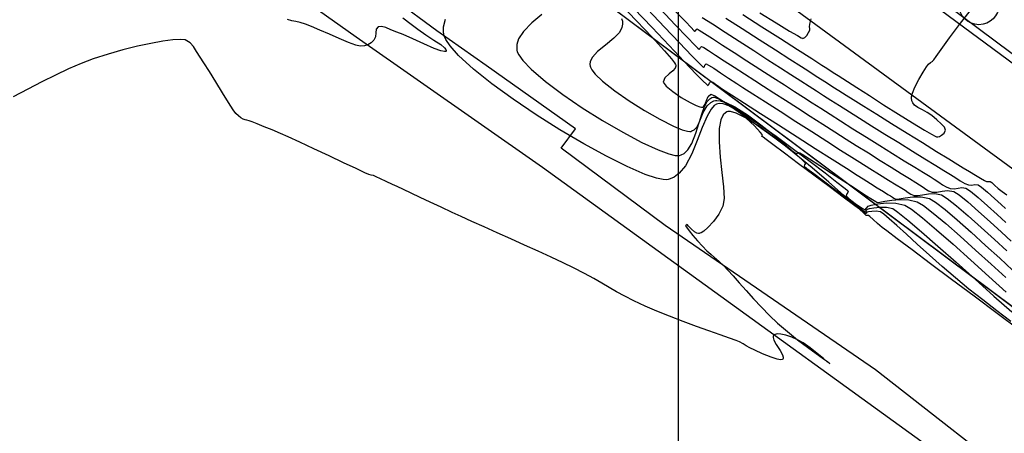
# Model space of a CAD drawing. Units: metres. Extents: x 257096 to 277526, y 8661449 to 8669241.
# Drawn here: x 264349 to 264425, y 8665201 to 8665233 of the extents above; entities that cross this region are included whole.
import ezdxf

# ---------------------------------------------------------------- set-up
doc = ezdxf.new("R2010")
doc.units = ezdxf.units.M
for name, color, linetype in [('0 CASCO BD', 252, 'Continuous'), ('05_PERF', 7, 'Continuous'), ('Cuadricula Coordenadas', 5, 'Continuous'), ('PLAN - SEÑAL INFORMATIVA', 92, 'Continuous')]:
    doc.layers.add(name, color=color, linetype=linetype)
for name, color, linetype, true_color in [('02_TIN Mn', 7, 'Continuous', 0x757500), ('02_TIN My', 7, 'Continuous', 0xad5700), ('BERMA CENTRAL', 7, 'Continuous', 0xb3b3b3), ('SOMBRA NUBE', 7, 'Continuous', 0xb3b3b3), ('SOMBRA TEXTO', 7, 'Continuous', 0xb3b3b3), ('VEREDA', 7, 'Continuous', 0xb3b3b3)]:
    doc.layers.add(name, color=color, linetype=linetype, true_color=true_color)
doc.styles.add('L140_E1-2000', font='romans.shx', dxfattribs={"height": 6.4})

# ---------------------------------------------------------------- blocks, each defined once
blk = doc.blocks.new('LOTES')
at = {"layer": 'SOMBRA NUBE'}
for points in [[(269051.84, 8665504.065), (269099.847, 8665469.208), (269132.048, 8665445.375), (269159.726, 8665424.557), (269181.298, 8665408.332), (269205.387, 8665390.61), (269234.961, 8665370.088), (269247.218, 8665360.507), (269257.16, 8665351.494), (269284.667, 8665329.474), (269321.276, 8665300.173), (269349.619, 8665277.99), (269378.895, 8665255.925), (269406.193, 8665235.88), (269461.535, 8665195.262), (269501.314, 8665165.83), (269530.857, 8665144.823), (269531.251, 8665145.664), (269532.502, 8665144.82)], [(269495.701, 8665161.343), (269476.63, 8665174.365), (269450.738, 8665192.045), (269433.689, 8665204.857), (269390.188, 8665237.423), (269363.511, 8665257.393), (269349.094, 8665267.077), (269342.917, 8665271.872), (269338.956, 8665274.841), (269338.654, 8665275.068), (269338.553, 8665275.293), (269338.539, 8665275.526), (269338.631, 8665275.703), (269338.879, 8665275.873), (269342.928, 8665278.468), (269344.065, 8665279.42), (269345.003, 8665280.079)], [(269427.684, 8665196.099), (269415.278, 8665205.818), (269398.964, 8665217.001), (269390.925, 8665223.024), (269392.036, 8665224.506), (269385.11, 8665229.433), (269381.278, 8665232.107), (269368.372, 8665241.655), (269367.581, 8665240.605), (269365.767, 8665238.202), (269371.487, 8665234.152), (269375.028, 8665231.646), (269389.463, 8665221.54), (269430.45, 8665191.85)]]:
    blk.add_lwpolyline(points, dxfattribs=at)
blk = doc.blocks.new('LOTESS')
at = {"layer": 'SOMBRA NUBE'}
blk.add_blockref('LOTES', (-0.003, 0), dxfattribs=at)
blk = doc.blocks.new('TIN 023')
at = {"layer": '02_TIN Mn', "linetype": 'Continuous', "lineweight": -3}
for points, elevation in [([(259395.584, 8665233.077), (259395.656, 8665232.863), (259395.67, 8665232.772), (259395.668, 8665232.631), (259395.613, 8665232.362), (259395.418, 8665231.988), (259395.003, 8665231.534), (259394.356, 8665231.01), (259393.72, 8665230.5), (259393.332, 8665230.077), (259393.167, 8665229.74), (259393.137, 8665229.501), (259393.15, 8665229.377), (259393.174, 8665229.288), (259393.277, 8665229.089), (259393.552, 8665228.741), (259394.114, 8665228.205), (259395.058, 8665227.457), (259396.178, 8665226.679), (259397.374, 8665225.926), (259398.549, 8665225.257), (259399.602, 8665224.727), (259400.292, 8665224.443), (259400.686, 8665224.33), (259400.879, 8665224.31), (259400.952, 8665224.317), (259401.045, 8665224.344), (259401.21, 8665224.436), (259401.412, 8665224.652), (259401.618, 8665225.051), (259401.82, 8665225.643), (259402.021, 8665226.234), (259402.225, 8665226.629), (259402.424, 8665226.841), (259402.587, 8665226.93), (259402.679, 8665226.955), (259402.74, 8665226.958), (259402.909, 8665226.921), (259403.272, 8665226.767), (259403.936, 8665226.4), (259404.994, 8665225.729), (259406.231, 8665224.885), (259407.566, 8665223.934), (259408.919, 8665222.942), (259410.209, 8665221.975), (259411.355, 8665221.099), (259412.277, 8665220.381), (259412.799, 8665219.965), (259413.038, 8665219.768), (259413.114, 8665219.699), (259413.126, 8665219.685), (259413.132, 8665219.646), (259413.11, 8665219.572), (259413.038, 8665219.465), (259412.999, 8665219.315), (259413.227, 8665219.087), (259413.697, 8665218.717), (259414.182, 8665218.375), (259414.453, 8665218.231), (259414.564, 8665218.359), (259414.686, 8665218.525), (259414.929, 8665218.596), (259415.431, 8665218.693), (259416.098, 8665218.76), (259416.835, 8665218.744), (259417.547, 8665218.589), (259418.048, 8665218.276), (259418.891, 8665217.613), (259419.993, 8665216.68), (259421.273, 8665215.556), (259422.651, 8665214.322), (259424.045, 8665213.059), (259425.373, 8665211.845)], 23), ([(259395.467, 8665234.228), (259396.777, 8665232.862), (259397.953, 8665231.615), (259398.907, 8665230.573), (259399.449, 8665229.945), (259399.697, 8665229.624), (259399.776, 8665229.492), (259399.787, 8665229.453), (259399.784, 8665229.372), (259399.734, 8665229.221), (259399.575, 8665229.017), (259399.28, 8665228.772), (259398.933, 8665228.474), (259398.814, 8665228.141), (259399.042, 8665227.821), (259399.551, 8665227.399), (259400.213, 8665226.951), (259400.9, 8665226.549), (259401.379, 8665226.312), (259401.655, 8665226.209), (259401.784, 8665226.184), (259401.828, 8665226.186), (259401.881, 8665226.204), (259401.969, 8665226.27), (259402.068, 8665226.428), (259402.164, 8665226.699), (259402.288, 8665227.027), (259402.495, 8665227.205), (259402.818, 8665227.066), (259403.474, 8665226.653), (259404.364, 8665226.044), (259405.39, 8665225.315), (259406.454, 8665224.544), (259407.457, 8665223.809), (259408.302, 8665223.188), (259408.889, 8665222.757), (259409.121, 8665222.594), (259409.231, 8665222.633), (259409.341, 8665222.672), (259409.571, 8665222.535), (259410.14, 8665222.174), (259410.939, 8665221.662), (259411.859, 8665221.07), (259412.791, 8665220.468), (259413.627, 8665219.929), (259414.256, 8665219.522), (259414.57, 8665219.321), (259414.894, 8665219.118), (259415.166, 8665218.95), (259415.297, 8665218.87), (259415.367, 8665218.824), (259415.44, 8665218.785), (259415.596, 8665218.817), (259415.983, 8665218.894), (259416.533, 8665218.977), (259417.18, 8665219.024), (259417.855, 8665218.996), (259418.491, 8665218.853), (259418.976, 8665218.563), (259419.739, 8665217.976), (259420.712, 8665217.159), (259421.827, 8665216.182), (259423.016, 8665215.112), (259424.213, 8665214.019), (259425.349, 8665212.972)], 23.5), ([(259396.551, 8665233.853), (259397.949, 8665232.371), (259399.271, 8665230.973), (259400.441, 8665229.743), (259401.38, 8665228.763), (259401.914, 8665228.214), (259402.162, 8665227.967), (259402.244, 8665227.89), (259402.259, 8665227.881), (259402.291, 8665227.89), (259402.339, 8665227.944), (259402.398, 8665228.069), (259402.507, 8665228.183), (259402.662, 8665228.129), (259402.867, 8665227.975), (259403.117, 8665227.792), (259403.418, 8665227.599), (259404.115, 8665227.152), (259405.125, 8665226.504), (259406.363, 8665225.71), (259407.744, 8665224.824), (259409.184, 8665223.9), (259410.598, 8665222.993), (259411.902, 8665222.158), (259413.011, 8665221.448), (259413.84, 8665220.917), (259414.306, 8665220.621), (259414.868, 8665220.268), (259415.403, 8665219.936), (259415.869, 8665219.648), (259416.223, 8665219.43), (259416.425, 8665219.307), (259416.571, 8665219.204), (259416.687, 8665219.122), (259416.843, 8665219.059), (259417.093, 8665219.08), (259417.552, 8665219.162), (259418.145, 8665219.239), (259418.797, 8665219.246), (259419.435, 8665219.117), (259419.903, 8665218.831), (259420.649, 8665218.247), (259421.597, 8665217.441), (259422.671, 8665216.491), (259423.794, 8665215.474), (259424.889, 8665214.469), (259425.879, 8665213.552)], 24), ([(259397.618, 8665233.77), (259398.916, 8665232.4), (259400.084, 8665231.173), (259401.035, 8665230.182), (259401.58, 8665229.621), (259401.834, 8665229.367), (259401.919, 8665229.288), (259401.934, 8665229.278), (259401.961, 8665229.286), (259402.003, 8665229.333), (259402.054, 8665229.443), (259402.15, 8665229.542), (259402.338, 8665229.456), (259402.728, 8665229.211), (259403.261, 8665228.857), (259403.876, 8665228.446), (259404.513, 8665228.028), (259404.993, 8665227.721), (259405.758, 8665227.229), (259406.741, 8665226.598), (259407.874, 8665225.87), (259409.089, 8665225.09), (259410.319, 8665224.3), (259411.497, 8665223.545), (259412.555, 8665222.868), (259413.426, 8665222.312), (259414.041, 8665221.922), (259414.819, 8665221.433), (259415.573, 8665220.963), (259416.264, 8665220.535), (259416.851, 8665220.173), (259417.294, 8665219.901), (259417.553, 8665219.744), (259417.795, 8665219.574), (259417.987, 8665219.437), (259418.247, 8665219.333), (259418.517, 8665219.334), (259418.902, 8665219.399), (259419.366, 8665219.469), (259419.87, 8665219.483), (259420.379, 8665219.38), (259420.822, 8665219.103), (259421.54, 8665218.531), (259422.447, 8665217.751), (259423.455, 8665216.852), (259424.477, 8665215.919), (259425.428, 8665215.042)], 24.5), ([(259399.743, 8665233.649), (259400.532, 8665232.831), (259400.989, 8665232.362), (259401.201, 8665232.149), (259401.271, 8665232.082), (259401.282, 8665232.074), (259401.297, 8665232.079), (259401.327, 8665232.113), (259401.372, 8665232.192), (259401.436, 8665232.261), (259401.598, 8665232.171), (259402.011, 8665231.912), (259402.632, 8665231.516), (259403.415, 8665231.011), (259404.319, 8665230.427), (259405.297, 8665229.794), (259406.308, 8665229.142), (259407.306, 8665228.501), (259408.207, 8665227.922), (259408.986, 8665227.42), (259409.685, 8665226.969), (259410.348, 8665226.54), (259411.019, 8665226.109), (259411.741, 8665225.646), (259412.558, 8665225.127), (259413.513, 8665224.523), (259414.556, 8665223.867), (259415.587, 8665223.223), (259416.577, 8665222.607), (259417.493, 8665222.04), (259418.305, 8665221.539), (259418.983, 8665221.122), (259419.494, 8665220.809), (259419.809, 8665220.617), (259420.164, 8665220.38), (259420.449, 8665220.174), (259420.724, 8665220.005), (259421.053, 8665219.881), (259421.388, 8665219.854), (259421.671, 8665219.91), (259421.948, 8665219.958), (259422.267, 8665219.908), (259422.622, 8665219.673), (259423.215, 8665219.183), (259423.938, 8665218.545), (259424.686, 8665217.864), (259425.353, 8665217.248)], 25.5), ([(259401.823, 8665233.156), (259402.623, 8665232.645), (259403.608, 8665232.012), (259404.704, 8665231.308), (259405.837, 8665230.579), (259406.93, 8665229.876), (259407.91, 8665229.246), (259408.702, 8665228.737), (259409.483, 8665228.236), (259410.131, 8665227.818), (259410.7, 8665227.45), (259411.243, 8665227.1), (259411.813, 8665226.734), (259412.464, 8665226.32), (259413.248, 8665225.823), (259414.024, 8665225.336), (259414.959, 8665224.753), (259415.994, 8665224.109), (259417.068, 8665223.442), (259418.122, 8665222.789), (259419.096, 8665222.187), (259419.93, 8665221.672), (259420.563, 8665221.282), (259420.937, 8665221.054), (259421.413, 8665220.754), (259421.831, 8665220.483), (259422.181, 8665220.273), (259422.456, 8665220.156), (259422.725, 8665220.147), (259422.954, 8665220.197), (259423.21, 8665220.172), (259423.485, 8665219.984), (259423.945, 8665219.596), (259424.485, 8665219.113), (259425.002, 8665218.638), (259425.328, 8665218.335)], 26), ([(259403.662, 8665233.104), (259404.937, 8665232.286), (259406.25, 8665231.443), (259407.512, 8665230.634), (259408.633, 8665229.914), (259409.525, 8665229.341), (259410.098, 8665228.974), (259410.667, 8665228.608), (259411.13, 8665228.309), (259411.539, 8665228.045), (259411.948, 8665227.782), (259412.412, 8665227.486), (259412.984, 8665227.124), (259413.53, 8665226.782), (259414.347, 8665226.272), (259415.363, 8665225.64), (259416.508, 8665224.929), (259417.71, 8665224.183), (259418.897, 8665223.447), (259419.997, 8665222.766), (259420.94, 8665222.183), (259421.653, 8665221.743), (259422.065, 8665221.491), (259422.545, 8665221.199), (259423.007, 8665220.918), (259423.409, 8665220.677), (259423.707, 8665220.505), (259423.859, 8665220.43), (259424.009, 8665220.436), (259424.154, 8665220.436), (259424.279, 8665220.341), (259424.487, 8665220.142), (259424.757, 8665219.892), (259425.067, 8665219.639), (259425.428, 8665219.396)], 26.5), ([(259404.992, 8665233.378), (259406.469, 8665232.432), (259407.911, 8665231.507), (259409.228, 8665230.663), (259410.326, 8665229.959), (259411.113, 8665229.454), (259411.494, 8665229.21), (259411.838, 8665228.988), (259412.106, 8665228.816), (259412.374, 8665228.644), (259412.72, 8665228.425), (259413.104, 8665228.178), (259413.827, 8665227.711), (259414.79, 8665227.092), (259415.892, 8665226.386), (259417.036, 8665225.66), (259418.12, 8665224.981), (259419.047, 8665224.416), (259419.608, 8665224.089), (259419.89, 8665223.941), (259420, 8665223.895), (259420.029, 8665223.89), (259420.09, 8665223.897), (259420.212, 8665223.927), (259420.387, 8665224.009), (259420.575, 8665224.169), (259420.686, 8665224.412), (259420.599, 8665224.63), (259420.35, 8665224.9), (259420.003, 8665225.209), (259419.617, 8665225.547), (259419.275, 8665225.787), (259418.896, 8665225.98), (259418.532, 8665226.174), (259418.288, 8665226.36), (259418.15, 8665226.534), (259418.086, 8665226.672), (259418.064, 8665226.749), (259418.052, 8665226.819), (259418.058, 8665226.984), (259418.128, 8665227.281), (259418.307, 8665227.738), (259418.616, 8665228.344), (259418.948, 8665228.905), (259419.225, 8665229.333), (259419.371, 8665229.537), (259419.525, 8665229.652), (259419.694, 8665229.757), (259419.694, 8665229.757), (259419.71, 8665229.776), (259419.779, 8665229.868), (259419.967, 8665230.13), (259420.353, 8665230.672), (259421.001, 8665231.571), (259421.773, 8665232.605), (259422.599, 8665233.655)], 27), ([(259425.755, 8665209.566), (259424.665, 8665210.389), (259423.57, 8665211.235), (259422.503, 8665212.083), (259421.459, 8665212.948), (259420.427, 8665213.839), (259419.433, 8665214.722), (259418.5, 8665215.566), (259417.655, 8665216.338), (259416.924, 8665217.005), (259416.33, 8665217.537), (259415.9, 8665217.899), (259415.659, 8665218.061), (259415.321, 8665218.122), (259414.98, 8665218.109), (259414.712, 8665218.066), (259414.595, 8665218.037), (259414.551, 8665217.979), (259414.508, 8665217.928), (259414.279, 8665218.095), (259413.665, 8665218.549), (259412.764, 8665219.218), (259411.671, 8665220.032), (259410.482, 8665220.918), (259409.294, 8665221.804), (259408.202, 8665222.62), (259407.303, 8665223.292), (259406.786, 8665223.679), (259406.55, 8665223.858), (259406.476, 8665223.914), (259406.466, 8665223.922), (259406.466, 8665223.93), (259406.474, 8665223.953), (259406.494, 8665224), (259406.508, 8665224.045), (259406.339, 8665224.247), (259405.893, 8665224.732), (259405.256, 8665225.349), (259404.512, 8665225.944), (259403.898, 8665226.301), (259403.454, 8665226.448), (259403.177, 8665226.47), (259403.046, 8665226.454), (259402.952, 8665226.426), (259402.772, 8665226.319), (259402.52, 8665226.043), (259402.209, 8665225.495), (259401.836, 8665224.606), (259401.453, 8665223.594), (259401.029, 8665222.573), (259400.533, 8665221.654), (259400.063, 8665221.07), (259399.658, 8665220.757), (259399.359, 8665220.622), (259399.2, 8665220.579), (259399.091, 8665220.564), (259398.823, 8665220.574), (259398.301, 8665220.681), (259397.408, 8665220.981), (259396.026, 8665221.577), (259394.418, 8665222.379), (259392.656, 8665223.346), (259390.814, 8665224.433), (259388.966, 8665225.599), (259387.183, 8665226.8), (259385.54, 8665227.995), (259384.109, 8665229.14), (259382.963, 8665230.192), (259382.302, 8665230.938), (259381.978, 8665231.428), (259381.854, 8665231.716), (259381.821, 8665231.848), (259381.798, 8665232.034), (259381.807, 8665232.419), (259381.946, 8665233.022)], 22), ([(259378.65, 8665233.11), (259379.304, 8665232.622), (259379.818, 8665232.234), (259380.434, 8665231.8), (259381.051, 8665231.399), (259381.578, 8665231.046), (259381.873, 8665230.807), (259381.989, 8665230.658), (259382.006, 8665230.575), (259381.993, 8665230.539), (259381.968, 8665230.516), (259381.864, 8665230.505), (259381.595, 8665230.563), (259381.073, 8665230.749), (259380.262, 8665231.094), (259379.413, 8665231.48), (259378.67, 8665231.818), (259378.179, 8665232.02), (259377.728, 8665232.194), (259377.33, 8665232.36), (259376.994, 8665232.455), (259376.729, 8665232.418), (259376.592, 8665232.231), (259376.565, 8665231.959), (259376.539, 8665231.658), (259376.409, 8665231.383), (259376.186, 8665231.176), (259375.946, 8665231.036), (259375.673, 8665230.957), (259375.348, 8665230.929), (259375.005, 8665231.007), (259374.436, 8665231.215), (259373.725, 8665231.508), (259372.953, 8665231.842), (259372.204, 8665232.169), (259371.561, 8665232.445), (259371.106, 8665232.625), (259370.692, 8665232.75), (259370.353, 8665232.825), (259370.043, 8665232.891), (259369.717, 8665232.99)], 22), ([(259426.424, 8665208.902), (259424.688, 8665210.197), (259422.907, 8665211.527), (259421.161, 8665212.831), (259419.531, 8665214.05), (259418.097, 8665215.122), (259416.941, 8665215.989), (259416.143, 8665216.589), (259415.784, 8665216.864), (259415.415, 8665217.175), (259415.078, 8665217.474), (259414.827, 8665217.702), (259414.716, 8665217.797), (259414.633, 8665217.795), (259414.549, 8665217.793), (259414.322, 8665217.998), (259413.71, 8665218.552), (259412.792, 8665219.373), (259411.644, 8665220.381), (259410.346, 8665221.495), (259408.974, 8665222.631), (259407.607, 8665223.711), (259406.322, 8665224.651), (259405.198, 8665225.37), (259404.466, 8665225.732), (259404.042, 8665225.852), (259403.827, 8665225.85), (259403.742, 8665225.822), (259403.641, 8665225.762), (259403.471, 8665225.592), (259403.289, 8665225.221), (259403.16, 8665224.549), (259403.141, 8665223.502), (259403.227, 8665222.326), (259403.359, 8665221.131), (259403.478, 8665220.025), (259403.527, 8665219.117), (259403.447, 8665218.517), (259403.123, 8665217.881), (259402.714, 8665217.311), (259402.283, 8665216.848), (259401.962, 8665216.581), (259401.756, 8665216.454), (259401.643, 8665216.41), (259401.595, 8665216.4), (259401.538, 8665216.4), (259401.419, 8665216.429), (259401.235, 8665216.53), (259401.001, 8665216.727), (259400.771, 8665216.972), (259400.669, 8665217.084), (259400.602, 8665217.044), (259400.552, 8665216.988), (259400.626, 8665216.878), (259400.829, 8665216.611), (259401.124, 8665216.24), (259401.476, 8665215.819), (259401.851, 8665215.403), (259402.195, 8665215.06), (259402.501, 8665214.787), (259402.801, 8665214.533), (259403.127, 8665214.249), (259403.513, 8665213.885), (259403.827, 8665213.555), (259404.229, 8665213.108), (259404.703, 8665212.57), (259405.237, 8665211.967), (259405.816, 8665211.326), (259406.425, 8665210.672), (259407.052, 8665210.032), (259407.682, 8665209.432), (259408.435, 8665208.782), (259409.221, 8665208.154), (259409.986, 8665207.576), (259410.674, 8665207.075), (259411.23, 8665206.677), (259411.542, 8665206.452), (259411.68, 8665206.346), (259411.719, 8665206.308), (259411.722, 8665206.3), (259411.712, 8665206.301), (259411.663, 8665206.331), (259411.519, 8665206.443), (259411.225, 8665206.687), (259410.742, 8665207.087), (259410.2, 8665207.519), (259409.671, 8665207.901), (259409.229, 8665208.153), (259408.772, 8665208.34), (259408.324, 8665208.496), (259407.919, 8665208.59), (259407.647, 8665208.6), (259407.484, 8665208.559), (259407.4, 8665208.505), (259407.365, 8665208.469), (259407.341, 8665208.426), (259407.33, 8665208.318), (259407.394, 8665208.108), (259407.579, 8665207.772), (259407.866, 8665207.321), (259408.048, 8665206.991), (259408.11, 8665206.791), (259408.097, 8665206.69), (259408.071, 8665206.651), (259408.03, 8665206.623), (259407.908, 8665206.6), (259407.638, 8665206.638), (259407.168, 8665206.788), (259406.512, 8665207.065), (259405.919, 8665207.345), (259405.538, 8665207.529), (259405.246, 8665207.684), (259405.023, 8665207.827), (259404.732, 8665207.985), (259404.466, 8665208.089), (259403.95, 8665208.274), (259403.232, 8665208.529), (259402.36, 8665208.839), (259401.384, 8665209.191), (259400.352, 8665209.573), (259399.314, 8665209.972), (259398.318, 8665210.374), (259397.412, 8665210.767), (259396.55, 8665211.173), (259395.831, 8665211.539), (259395.207, 8665211.88), (259394.632, 8665212.211), (259394.058, 8665212.545), (259393.439, 8665212.898), (259392.728, 8665213.284), (259391.877, 8665213.718), (259391.063, 8665214.113), (259390.139, 8665214.549), (259389.135, 8665215.012), (259388.082, 8665215.492), (259387.011, 8665215.976), (259385.953, 8665216.451), (259384.94, 8665216.906), (259384.002, 8665217.327), (259383.169, 8665217.704), (259382.474, 8665218.023), (259381.605, 8665218.428), (259380.773, 8665218.818), (259379.999, 8665219.184), (259379.3, 8665219.514), (259378.697, 8665219.8), (259378.209, 8665220.032), (259377.854, 8665220.199), (259377.367, 8665220.428), (259376.925, 8665220.637), (259376.578, 8665220.799), (259376.373, 8665220.885), (259376.19, 8665220.926), (259376.008, 8665220.967), (259375.714, 8665221.1), (259375.025, 8665221.422), (259374.058, 8665221.877), (259372.932, 8665222.407), (259371.763, 8665222.957), (259370.669, 8665223.469), (259369.765, 8665223.887), (259369.171, 8665224.155), (259368.526, 8665224.427), (259367.909, 8665224.677), (259367.371, 8665224.889), (259366.962, 8665225.045), (259366.733, 8665225.129), (259366.565, 8665225.176), (259366.43, 8665225.206), (259366.271, 8665225.269), (259366.088, 8665225.373), (259365.905, 8665225.509), (259365.708, 8665225.701), (259365.513, 8665225.982), (259365.15, 8665226.556), (259364.68, 8665227.316), (259364.164, 8665228.154), (259363.663, 8665228.963), (259363.237, 8665229.635), (259362.949, 8665230.063), (259362.662, 8665230.508), (259362.439, 8665230.89), (259362.182, 8665231.194), (259361.797, 8665231.407), (259361.432, 8665231.45), (259360.84, 8665231.415), (259360.059, 8665231.311), (259359.129, 8665231.142), (259358.085, 8665230.915), (259356.967, 8665230.635), (259355.812, 8665230.308), (259354.658, 8665229.942), (259353.724, 8665229.592), (259352.749, 8665229.169), (259351.733, 8665228.684), (259350.678, 8665228.15), (259349.584, 8665227.579), (259348.452, 8665226.983)], 21.5)]:
    blk.add_lwpolyline(points, dxfattribs=dict(at, elevation=elevation))
at = {"layer": '02_TIN My', "linetype": 'Continuous', "lineweight": -3}
for points, elevation in [([(259398.598, 8665233.79), (259399.748, 8665232.584), (259400.699, 8665231.594), (259401.251, 8665231.026), (259401.508, 8665230.767), (259401.593, 8665230.686), (259401.608, 8665230.676), (259401.629, 8665230.683), (259401.665, 8665230.723), (259401.713, 8665230.817), (259401.793, 8665230.902), (259401.952, 8665230.821), (259402.326, 8665230.59), (259402.873, 8665230.238), (259403.549, 8665229.798), (259404.309, 8665229.302), (259405.111, 8665228.78), (259405.91, 8665228.265), (259406.589, 8665227.828), (259407.39, 8665227.314), (259408.28, 8665226.741), (259409.229, 8665226.13), (259410.206, 8665225.502), (259411.18, 8665224.877), (259412.121, 8665224.275), (259412.997, 8665223.717), (259413.777, 8665223.222), (259414.709, 8665222.637), (259415.622, 8665222.067), (259416.482, 8665221.533), (259417.254, 8665221.056), (259417.901, 8665220.658), (259418.388, 8665220.359), (259418.681, 8665220.18), (259418.947, 8665219.999), (259419.151, 8665219.842), (259419.362, 8665219.712), (259419.65, 8665219.607), (259420.016, 8665219.595), (259420.416, 8665219.669), (259420.852, 8665219.721), (259421.323, 8665219.644), (259421.731, 8665219.382), (259422.402, 8665218.838), (259423.238, 8665218.109), (259424.143, 8665217.294), (259425.019, 8665216.49), (259425.769, 8665215.794)], 25), ([(259406.309, 8665233.516), (259407.557, 8665232.734), (259408.594, 8665232.098), (259409.207, 8665231.739), (259409.505, 8665231.579), (259409.615, 8665231.532), (259409.642, 8665231.527), (259409.695, 8665231.542), (259409.797, 8665231.602), (259409.935, 8665231.746), (259410.078, 8665231.972), (259410.165, 8665232.162), (259410.166, 8665232.289), (259410.147, 8665232.423), (259410.184, 8665232.621), (259410.266, 8665233.056)], 27.5), ([(259389.424, 8665233.381), (259388.641, 8665232.725), (259387.982, 8665232.053), (259387.619, 8665231.496), (259387.482, 8665231.062), (259387.467, 8665230.764), (259387.485, 8665230.612), (259387.516, 8665230.497), (259387.634, 8665230.241), (259387.948, 8665229.801), (259388.59, 8665229.129), (259389.689, 8665228.185), (259391.036, 8665227.174), (259392.544, 8665226.146), (259394.126, 8665225.151), (259395.693, 8665224.24), (259397.159, 8665223.464), (259398.437, 8665222.873), (259399.264, 8665222.567), (259399.742, 8665222.453), (259399.982, 8665222.437), (259400.076, 8665222.448), (259400.206, 8665222.484), (259400.439, 8665222.601), (259400.734, 8665222.875), (259401.043, 8665223.384), (259401.344, 8665224.168), (259401.61, 8665225.007), (259401.908, 8665225.787), (259402.214, 8665226.29), (259402.504, 8665226.558), (259402.735, 8665226.671), (259402.863, 8665226.705), (259402.971, 8665226.717), (259403.22, 8665226.696), (259403.664, 8665226.563), (259404.361, 8665226.223), (259405.348, 8665225.598), (259406.391, 8665224.832), (259407.417, 8665224.01), (259408.347, 8665223.217), (259409.108, 8665222.538), (259409.544, 8665222.134), (259409.744, 8665221.942), (259409.808, 8665221.877), (259409.817, 8665221.865), (259409.819, 8665221.843), (259409.804, 8665221.795), (259409.759, 8665221.716), (259409.733, 8665221.619), (259409.94, 8665221.446), (259410.475, 8665221.035), (259411.228, 8665220.466), (259412.091, 8665219.82), (259412.956, 8665219.177), (259413.715, 8665218.619), (259414.173, 8665218.288), (259414.393, 8665218.133), (259414.468, 8665218.085), (259414.481, 8665218.079), (259414.499, 8665218.086), (259414.529, 8665218.12), (259414.572, 8665218.197), (259414.641, 8665218.281), (259414.799, 8665218.326), (259415.142, 8665218.392), (259415.603, 8665218.439), (259416.113, 8665218.43), (259416.603, 8665218.325), (259417.003, 8665218.055), (259417.769, 8665217.433), (259418.826, 8665216.53), (259420.097, 8665215.417), (259421.508, 8665214.167), (259422.981, 8665212.852), (259424.441, 8665211.542), (259425.812, 8665210.31)], 22.5)]:
    blk.add_lwpolyline(points, dxfattribs=dict(at, elevation=elevation))

msp = doc.modelspace()

# ---------------------------------------------------------------- linework, layer by layer
at = {"layer": 'BERMA CENTRAL', "flags": 128}
msp.add_lwpolyline([(264063.05, 8665503.92), (264085.641, 8665487.26), (264229.463, 8665381.413), (264265.045, 8665354.166), (264296.773, 8665328.631), (264328.374, 8665303.236), (264360.655, 8665279.022), (264428.382, 8665228.46), (264463.591, 8665202.505), (264497.18, 8665177.806), (264529.991, 8665154.843), (264529.619, 8665154.206), (264495.854, 8665178.208), (264462.365, 8665202.739), (264427.802, 8665228.169), (264392.716, 8665254.151), (264359.631, 8665278.963), (264327.827, 8665302.918), (264296.314, 8665328.299), (264264.452, 8665353.914), (264228.682, 8665381.181), (264062.736, 8665503.442)], close=True, dxfattribs=at)
at = {"layer": 'Cuadricula Coordenadas', "color": 8}
msp.add_line((264400, 8664167.096), (264400, 8668314.353), dxfattribs=at)
at = {"layer": 'PLAN - SEÑAL INFORMATIVA', "color": 5}
msp.add_circle((264423.275, 8665234.153), 1.562, dxfattribs=at)
at = {"layer": 'SOMBRA NUBE'}
msp.add_lwpolyline([(264495.701, 8665161.343), (264476.63, 8665174.365), (264450.738, 8665192.045), (264433.689, 8665204.857), (264390.188, 8665237.423), (264363.511, 8665257.393), (264349.094, 8665267.077), (264342.917, 8665271.872), (264338.956, 8665274.841), (264338.654, 8665275.068), (264338.553, 8665275.293), (264338.539, 8665275.526), (264338.631, 8665275.703), (264338.879, 8665275.873), (264342.928, 8665278.468), (264344.065, 8665279.42), (264345.003, 8665280.079)], dxfattribs=at)
at = {"layer": 'VEREDA', "flags": 128}
msp.add_lwpolyline([(264051.84, 8665504.065), (264099.847, 8665469.208), (264132.048, 8665445.375), (264159.726, 8665424.557), (264181.298, 8665408.332), (264205.387, 8665390.61), (264234.961, 8665370.088), (264247.218, 8665360.507), (264257.16, 8665351.494), (264284.667, 8665329.474), (264321.276, 8665300.173), (264349.619, 8665277.99), (264378.895, 8665255.925), (264406.193, 8665235.88), (264461.535, 8665195.262), (264501.314, 8665165.83), (264530.857, 8665144.823), (264531.251, 8665145.664), (264532.502, 8665144.82)], dxfattribs=at)
msp.add_lwpolyline([(264051.84, 8665504.065), (264099.847, 8665469.208), (264132.048, 8665445.375), (264159.726, 8665424.557), (264181.298, 8665408.332), (264205.387, 8665390.61), (264234.961, 8665370.088), (264247.218, 8665360.507), (264257.16, 8665351.494), (264284.667, 8665329.474), (264321.276, 8665300.173), (264349.619, 8665277.99), (264378.895, 8665255.925), (264406.193, 8665235.88), (264461.535, 8665195.262), (264501.314, 8665165.83), (264530.857, 8665144.823), (264531.251, 8665145.664), (264532.502, 8665144.82)], dxfattribs=at)

# ---------------------------------------------------------------- block references
at = {"layer": '0 CASCO BD'}
msp.add_blockref('LOTESS', (-5000, 0), dxfattribs=at)
at = {"layer": '05_PERF'}
msp.add_blockref('TIN 023', (5000, 0), dxfattribs=at)

# ---------------------------------------------------------------- texts
at = {"layer": 'SOMBRA TEXTO', "style": 'L140_E1-2000', "width": 1.2}
msp.add_text('PSJE. LOS NOGALES', height=6, rotation=330.58391, dxfattribs=at).set_placement((264275.495, 8665201.938, 21.5))

doc.saveas('drawing.dxf')
